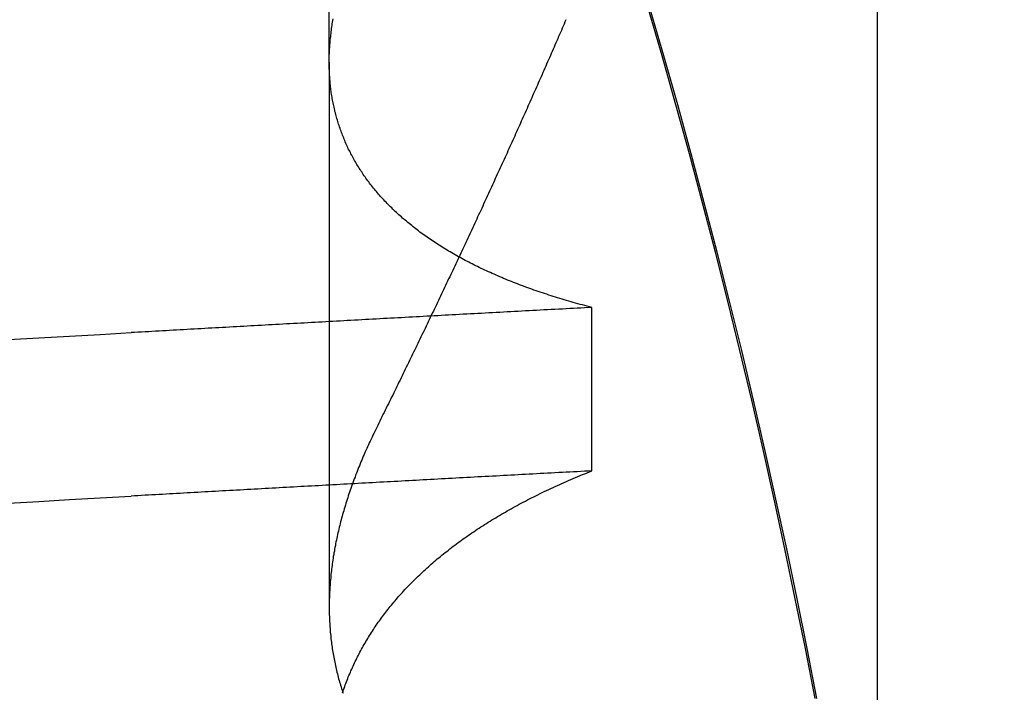
# Model space of a CAD drawing. Extents: x 117 to 1607, y 253 to 1465.
# Drawn here: x 1430 to 1431, y 1402 to 1403 of the extents above; entities that cross this region are included whole.
import ezdxf

# ---------------------------------------------------------------- set-up
doc = ezdxf.new("R2010")
doc.units = 0
doc.header["$LTSCALE"] = 4
doc.linetypes.add('CENTER', pattern=[50.8, 31.75, -6.35, 6.35, -6.35])
doc.linetypes.add('HIDDEN', pattern=[9.525, 6.35, -3.175])
for name, color, linetype in [('AM_3', 2, 'HIDDEN'), ('AM_5', 3, 'CONTINUOUS'), ('AM_7', 1, 'CENTER'), ('OBRYS', 7, 'CONTINUOUS'), ('SKRYTÁ__ISO_', 2, 'HIDDEN'), ('VIDITELNÁ__ISO_', 7, 'CONTINUOUS')]:
    doc.layers.add(name, color=color, linetype=linetype)
doc.styles.get("Standard").update_dxf_attribs({"font": 'simplex.shx', "width": 0.75})
doc.dimstyles.get("Standard").update_dxf_attribs({"dimtxt": 0.18, "dimasz": 0.18, "dimexe": 0.18, "dimexo": 0.0625, "dimgap": 0.09, "dimtad": 0, "dimtih": 1, "dimtoh": 1, "dimzin": 0, "dimcen": 0.09, "dimazin": 3, "dimtfac": 1, "dimtofl": 0, "dimtmove": 0, "dimatfit": 3})

# ---------------------------------------------------------------- blocks, each defined once
blk = doc.blocks.new('A$C4B7440DB')
at = {"layer": 'SKRYTÁ__ISO_'}
for p, q in [((8.37511, 19.80296), (7.94262, 19.80296)), ((8.37511, 19.80296), (9.30737, 19.80296)), ((8.05078, 19.59453), (8.18054, 19.59453))]:
    blk.add_line(p, q, dxfattribs=at)
for points in [[(8.02521, 20.0574, 0), (8.0266, 20.0333, 0), (8.02798, 20.009, 0), (8.02936, 19.9847, 0), (8.03075, 19.9602, 0)], [(8.15497, 20.0574, 0), (8.15636, 20.0333, 0), (8.15774, 20.009, 0), (8.15912, 19.9847, 0), (8.16051, 19.9602, 0)], [(7.87012, 19.4161, 0), (7.90973, 19.4238, 0), (7.94929, 19.4317, 0), (7.9888, 19.44, 0), (8.02824, 19.4485, 0), (8.06763, 19.4573, 0), (8.10695, 19.4664, 0), (8.14621, 19.4757, 0), (8.1854, 19.4853, 0), (8.22452, 19.4952, 0), (8.26358, 19.5054, 0), (8.30256, 19.5158, 0), (8.34147, 19.5265, 0), (8.3803, 19.5375, 0), (8.41905, 19.5488, 0)], [(8.05078, 19.5945, 0), (8.05062, 19.5975, 0), (8.05046, 19.6004, 0), (8.05031, 19.6033, 0), (8.05015, 19.6063, 0), (8.04999, 19.6092, 0), (8.04984, 19.6121, 0), (8.04968, 19.6151, 0), (8.04953, 19.618, 0), (8.04937, 19.6209, 0), (8.04921, 19.6239, 0), (8.04906, 19.6268, 0), (8.0489, 19.6297, 0), (8.04874, 19.6326, 0), (8.04859, 19.6355, 0), (8.04843, 19.6385, 0), (8.04827, 19.6414, 0), (8.04812, 19.6443, 0), (8.04796, 19.6472, 0), (8.0478, 19.6501, 0), (8.04765, 19.6531, 0), (8.04749, 19.656, 0), (8.04734, 19.6589, 0), (8.04718, 19.6618, 0), (8.04702, 19.6647, 0), (8.04687, 19.6676, 0), (8.04671, 19.6705, 0), (8.04655, 19.6734, 0), (8.0464, 19.6763, 0), (8.04624, 19.6792, 0), (8.04608, 19.6821, 0), (8.04593, 19.685, 0), (8.04577, 19.6879, 0), (8.04561, 19.6908, 0), (8.04546, 19.6937, 0), (8.0453, 19.6966, 0), (8.04514, 19.6995, 0), (8.04499, 19.7024, 0), (8.04483, 19.7053, 0), (8.04467, 19.7082, 0), (8.04452, 19.7111, 0), (8.04436, 19.714, 0), (8.04421, 19.7168, 0), (8.04405, 19.7197, 0), (8.04389, 19.7226, 0), (8.04374, 19.7255, 0), (8.04358, 19.7284, 0), (8.04342, 19.7313, 0), (8.04327, 19.7341, 0), (8.04311, 19.737, 0), (8.04295, 19.7399, 0), (8.0428, 19.7428, 0), (8.04264, 19.7456, 0), (8.04248, 19.7485, 0), (8.04233, 19.7514, 0), (8.04217, 19.7543, 0), (8.04201, 19.7571, 0), (8.04186, 19.76, 0), (8.0417, 19.7629, 0), (8.04154, 19.7657, 0), (8.04139, 19.7686, 0), (8.04123, 19.7715, 0), (8.04107, 19.7743, 0), (8.04092, 19.7772, 0), (8.04076, 19.78, 0), (8.04061, 19.7829, 0), (8.04045, 19.7857, 0), (8.04029, 19.7886, 0), (8.04014, 19.7915, 0), (8.03998, 19.7943, 0), (8.03982, 19.7972, 0), (8.03967, 19.8, 0), (8.03951, 19.8029, 0), (8.03935, 19.8057, 0), (8.0392, 19.8085, 0), (8.03904, 19.8114, 0), (8.03888, 19.8142, 0), (8.03873, 19.8171, 0), (8.03857, 19.8199, 0), (8.03841, 19.8228, 0), (8.03826, 19.8256, 0), (8.0381, 19.8284, 0), (8.03794, 19.8313, 0), (8.03779, 19.8341, 0), (8.03763, 19.8369, 0), (8.03747, 19.8398, 0), (8.03732, 19.8426, 0), (8.03716, 19.8454, 0), (8.03701, 19.8482, 0), (8.03685, 19.8511, 0), (8.03669, 19.8539, 0), (8.03654, 19.8567, 0), (8.03638, 19.8595, 0), (8.03622, 19.8624, 0), (8.03607, 19.8652, 0), (8.03591, 19.868, 0), (8.03575, 19.8708, 0), (8.0356, 19.8736, 0), (8.03544, 19.8764, 0), (8.03528, 19.8793, 0), (8.03513, 19.8821, 0), (8.03497, 19.8849, 0), (8.03481, 19.8877, 0), (8.03466, 19.8905, 0), (8.0345, 19.8933, 0), (8.03434, 19.8961, 0), (8.03419, 19.8989, 0), (8.03403, 19.9017, 0), (8.03388, 19.9045, 0), (8.03372, 19.9073, 0), (8.03356, 19.9101, 0), (8.03341, 19.9129, 0), (8.03325, 19.9157, 0), (8.03309, 19.9185, 0), (8.03294, 19.9213, 0), (8.03278, 19.9241, 0), (8.03262, 19.9269, 0), (8.03247, 19.9296, 0), (8.03231, 19.9324, 0), (8.03215, 19.9352, 0), (8.032, 19.938, 0), (8.03184, 19.9408, 0), (8.03169, 19.9436, 0), (8.03153, 19.9463, 0), (8.03137, 19.9491, 0), (8.03122, 19.9519, 0), (8.03106, 19.9547, 0), (8.0309, 19.9575, 0), (8.03075, 19.9602, 0)], [(8.18054, 19.5945, 0), (8.18038, 19.5975, 0), (8.18022, 19.6004, 0), (8.18007, 19.6033, 0), (8.17991, 19.6063, 0), (8.17975, 19.6092, 0), (8.1796, 19.6121, 0), (8.17944, 19.6151, 0), (8.17928, 19.618, 0), (8.17913, 19.6209, 0), (8.17897, 19.6239, 0), (8.17882, 19.6268, 0), (8.17866, 19.6297, 0), (8.1785, 19.6326, 0), (8.17835, 19.6355, 0), (8.17819, 19.6385, 0), (8.17803, 19.6414, 0), (8.17788, 19.6443, 0), (8.17772, 19.6472, 0), (8.17756, 19.6501, 0), (8.17741, 19.6531, 0), (8.17725, 19.656, 0), (8.17709, 19.6589, 0), (8.17694, 19.6618, 0), (8.17678, 19.6647, 0), (8.17663, 19.6676, 0), (8.17647, 19.6705, 0), (8.17631, 19.6734, 0), (8.17616, 19.6763, 0), (8.176, 19.6792, 0), (8.17584, 19.6821, 0), (8.17569, 19.685, 0), (8.17553, 19.6879, 0), (8.17537, 19.6908, 0), (8.17522, 19.6937, 0), (8.17506, 19.6966, 0), (8.1749, 19.6995, 0), (8.17475, 19.7024, 0), (8.17459, 19.7053, 0), (8.17443, 19.7082, 0), (8.17428, 19.7111, 0), (8.17412, 19.714, 0), (8.17396, 19.7168, 0), (8.17381, 19.7197, 0), (8.17365, 19.7226, 0), (8.1735, 19.7255, 0), (8.17334, 19.7284, 0), (8.17318, 19.7313, 0), (8.17303, 19.7341, 0), (8.17287, 19.737, 0), (8.17271, 19.7399, 0), (8.17256, 19.7428, 0), (8.1724, 19.7456, 0), (8.17224, 19.7485, 0), (8.17209, 19.7514, 0), (8.17193, 19.7543, 0), (8.17177, 19.7571, 0), (8.17162, 19.76, 0), (8.17146, 19.7629, 0), (8.1713, 19.7657, 0), (8.17115, 19.7686, 0), (8.17099, 19.7715, 0), (8.17083, 19.7743, 0), (8.17068, 19.7772, 0), (8.17052, 19.78, 0), (8.17036, 19.7829, 0), (8.17021, 19.7857, 0), (8.17005, 19.7886, 0), (8.1699, 19.7915, 0), (8.16974, 19.7943, 0), (8.16958, 19.7972, 0), (8.16943, 19.8, 0), (8.16927, 19.8029, 0), (8.16911, 19.8057, 0), (8.16896, 19.8085, 0), (8.1688, 19.8114, 0), (8.16864, 19.8142, 0), (8.16849, 19.8171, 0), (8.16833, 19.8199, 0), (8.16817, 19.8228, 0), (8.16802, 19.8256, 0), (8.16786, 19.8284, 0), (8.1677, 19.8313, 0), (8.16755, 19.8341, 0), (8.16739, 19.8369, 0), (8.16723, 19.8398, 0), (8.16708, 19.8426, 0), (8.16692, 19.8454, 0), (8.16676, 19.8482, 0), (8.16661, 19.8511, 0), (8.16645, 19.8539, 0), (8.1663, 19.8567, 0), (8.16614, 19.8595, 0), (8.16598, 19.8624, 0), (8.16583, 19.8652, 0), (8.16567, 19.868, 0), (8.16551, 19.8708, 0), (8.16536, 19.8736, 0), (8.1652, 19.8764, 0), (8.16504, 19.8793, 0), (8.16489, 19.8821, 0), (8.16473, 19.8849, 0), (8.16457, 19.8877, 0), (8.16442, 19.8905, 0), (8.16426, 19.8933, 0), (8.1641, 19.8961, 0), (8.16395, 19.8989, 0), (8.16379, 19.9017, 0), (8.16363, 19.9045, 0), (8.16348, 19.9073, 0), (8.16332, 19.9101, 0), (8.16317, 19.9129, 0), (8.16301, 19.9157, 0), (8.16285, 19.9185, 0), (8.1627, 19.9213, 0), (8.16254, 19.9241, 0), (8.16238, 19.9269, 0), (8.16223, 19.9296, 0), (8.16207, 19.9324, 0), (8.16191, 19.9352, 0), (8.16176, 19.938, 0), (8.1616, 19.9408, 0), (8.16144, 19.9436, 0), (8.16129, 19.9463, 0), (8.16113, 19.9491, 0), (8.16098, 19.9519, 0), (8.16082, 19.9547, 0), (8.16066, 19.9575, 0), (8.16051, 19.9602, 0)], [(7.87451, 19.7924, 0), (7.87579, 19.792, 0), (7.87706, 19.7916, 0), (7.87833, 19.7911, 0), (7.8796, 19.7907, 0), (7.88087, 19.7902, 0), (7.88213, 19.7897, 0), (7.88339, 19.7893, 0), (7.88465, 19.7888, 0), (7.88591, 19.7883, 0), (7.88716, 19.7878, 0), (7.88841, 19.7873, 0), (7.88966, 19.7867, 0), (7.89091, 19.7862, 0), (7.89215, 19.7857, 0), (7.89339, 19.7851, 0), (7.89463, 19.7846, 0), (7.89587, 19.784, 0), (7.8971, 19.7834, 0), (7.89834, 19.7829, 0), (7.89957, 19.7823, 0), (7.90079, 19.7817, 0), (7.90202, 19.7811, 0), (7.90324, 19.7805, 0), (7.90446, 19.7798, 0), (7.90567, 19.7792, 0), (7.90689, 19.7786, 0), (7.9081, 19.7779, 0), (7.90931, 19.7773, 0), (7.91051, 19.7766, 0), (7.91171, 19.7759, 0), (7.91291, 19.7752, 0), (7.91411, 19.7745, 0), (7.91531, 19.7738, 0), (7.9165, 19.7731, 0), (7.91769, 19.7724, 0), (7.91888, 19.7717, 0), (7.92006, 19.771, 0), (7.92124, 19.7702, 0), (7.92242, 19.7695, 0), (7.9236, 19.7687, 0), (7.92477, 19.7679, 0), (7.92594, 19.7672, 0), (7.92711, 19.7664, 0), (7.92828, 19.7656, 0), (7.92944, 19.7648, 0), (7.9306, 19.764, 0), (7.93175, 19.7631, 0), (7.93291, 19.7623, 0), (7.93406, 19.7615, 0), (7.93521, 19.7606, 0), (7.93635, 19.7598, 0), (7.9375, 19.7589, 0), (7.93864, 19.758, 0), (7.93978, 19.7572, 0), (7.94091, 19.7563, 0), (7.94204, 19.7554, 0), (7.94317, 19.7545, 0), (7.9443, 19.7535, 0), (7.94542, 19.7526, 0), (7.94654, 19.7517, 0), (7.94766, 19.7507, 0), (7.94877, 19.7498, 0), (7.94989, 19.7488, 0), (7.951, 19.7479, 0), (7.9521, 19.7469, 0), (7.9532, 19.7459, 0), (7.9543, 19.7449, 0), (7.9554, 19.7439, 0), (7.9565, 19.7429, 0), (7.95759, 19.7419, 0), (7.95868, 19.7408, 0), (7.95976, 19.7398, 0), (7.96085, 19.7387, 0), (7.96193, 19.7377, 0), (7.963, 19.7366, 0), (7.96408, 19.7355, 0), (7.96515, 19.7345, 0), (7.96622, 19.7334, 0), (7.96728, 19.7323, 0), (7.96834, 19.7312, 0), (7.9694, 19.73, 0), (7.97046, 19.7289, 0), (7.97151, 19.7278, 0), (7.97256, 19.7266, 0), (7.9736, 19.7255, 0), (7.97465, 19.7243, 0), (7.97569, 19.7231, 0), (7.97672, 19.722, 0), (7.97776, 19.7208, 0), (7.97879, 19.7196, 0), (7.97981, 19.7184, 0), (7.98084, 19.7172, 0), (7.98186, 19.7159, 0), (7.98287, 19.7147, 0), (7.98389, 19.7135, 0), (7.9849, 19.7122, 0), (7.9859, 19.711, 0), (7.98691, 19.7097, 0), (7.98791, 19.7084, 0), (7.9889, 19.7072, 0), (7.9899, 19.7059, 0), (7.99089, 19.7046, 0), (7.99187, 19.7033, 0), (7.99286, 19.702, 0), (7.99384, 19.7006, 0), (7.99481, 19.6993, 0), (7.99579, 19.698, 0), (7.99676, 19.6966, 0), (7.99772, 19.6953, 0), (7.99869, 19.6939, 0), (7.99965, 19.6925, 0), (8.0006, 19.6911, 0), (8.00156, 19.6897, 0), (8.00251, 19.6883, 0), (8.00345, 19.6869, 0), (8.00439, 19.6855, 0), (8.00533, 19.6841, 0), (8.00627, 19.6826, 0), (8.0072, 19.6812, 0), (8.00813, 19.6798, 0), (8.00906, 19.6783, 0), (8.00998, 19.6768, 0), (8.0109, 19.6754, 0), (8.01181, 19.6739, 0), (8.01272, 19.6724, 0), (8.01363, 19.6709, 0), (8.01454, 19.6694, 0), (8.01544, 19.6678, 0), (8.01633, 19.6663, 0), (8.01723, 19.6648, 0), (8.01812, 19.6632, 0), (8.01901, 19.6617, 0), (8.01989, 19.6601, 0), (8.02077, 19.6585, 0), (8.02165, 19.657, 0), (8.02252, 19.6554, 0), (8.02339, 19.6538, 0), (8.02425, 19.6522, 0), (8.02512, 19.6506, 0), (8.02597, 19.649, 0), (8.02683, 19.6473, 0), (8.02768, 19.6457, 0), (8.02853, 19.644, 0), (8.02937, 19.6424, 0), (8.03021, 19.6407, 0), (8.03105, 19.639, 0), (8.03188, 19.6374, 0), (8.03271, 19.6357, 0), (8.03354, 19.634, 0), (8.03436, 19.6323, 0), (8.03518, 19.6306, 0), (8.03599, 19.6288, 0), (8.03681, 19.6271, 0), (8.03761, 19.6254, 0), (8.03842, 19.6236, 0), (8.03922, 19.6219, 0), (8.04001, 19.6201, 0), (8.04081, 19.6183, 0), (8.0416, 19.6166, 0), (8.04238, 19.6148, 0), (8.04316, 19.613, 0), (8.04394, 19.6112, 0), (8.04472, 19.6093, 0), (8.04549, 19.6075, 0), (8.04625, 19.6057, 0), (8.04702, 19.6039, 0), (8.04778, 19.602, 0), (8.04853, 19.6002, 0), (8.04928, 19.5983, 0), (8.05003, 19.5964, 0), (8.05078, 19.5945, 0)], [(8.08516, 19.7653, 0), (8.08363, 19.7661, 0), (8.08211, 19.7668, 0), (8.08058, 19.7676, 0), (8.07906, 19.7683, 0), (8.07754, 19.769, 0), (8.07602, 19.7698, 0), (8.0745, 19.7705, 0), (8.07298, 19.7712, 0), (8.07146, 19.7719, 0), (8.06995, 19.7726, 0), (8.06843, 19.7732, 0), (8.06692, 19.7739, 0), (8.0654, 19.7746, 0), (8.06389, 19.7752, 0), (8.06238, 19.7759, 0), (8.06087, 19.7765, 0), (8.05937, 19.7772, 0), (8.05786, 19.7778, 0), (8.05636, 19.7784, 0), (8.05485, 19.779, 0), (8.05335, 19.7796, 0), (8.05185, 19.7802, 0), (8.05035, 19.7808, 0), (8.04885, 19.7814, 0), (8.04735, 19.782, 0), (8.04586, 19.7825, 0), (8.04436, 19.7831, 0), (8.04287, 19.7836, 0), (8.04137, 19.7842, 0), (8.03988, 19.7847, 0), (8.03839, 19.7853, 0), (8.0369, 19.7858, 0), (8.03542, 19.7863, 0), (8.03393, 19.7868, 0), (8.03245, 19.7873, 0), (8.03096, 19.7878, 0), (8.02948, 19.7883, 0), (8.028, 19.7888, 0), (8.02652, 19.7892, 0), (8.02505, 19.7897, 0), (8.02357, 19.7901, 0), (8.0221, 19.7906, 0), (8.02062, 19.791, 0), (8.01915, 19.7914, 0), (8.01768, 19.7919, 0), (8.01621, 19.7923, 0), (8.01474, 19.7927, 0), (8.01328, 19.7931, 0), (8.01181, 19.7935, 0), (8.01035, 19.7939, 0), (8.00889, 19.7942, 0), (8.00743, 19.7946, 0), (8.00597, 19.795, 0), (8.00451, 19.7953, 0), (8.00305, 19.7957, 0), (8.0016, 19.796, 0), (8.00015, 19.7963, 0), (7.9987, 19.7966, 0), (7.99725, 19.797, 0), (7.9958, 19.7973, 0), (7.99435, 19.7976, 0), (7.99291, 19.7979, 0), (7.99146, 19.7981, 0), (7.99002, 19.7984, 0), (7.98858, 19.7987, 0), (7.98714, 19.7989, 0), (7.9857, 19.7992, 0), (7.98427, 19.7994, 0), (7.98283, 19.7997, 0), (7.9814, 19.7999, 0), (7.97997, 19.8001, 0), (7.97854, 19.8003, 0), (7.97711, 19.8005, 0), (7.97568, 19.8007, 0), (7.97426, 19.8009, 0), (7.97284, 19.8011, 0), (7.97142, 19.8012, 0), (7.97, 19.8014, 0), (7.96858, 19.8016, 0), (7.96716, 19.8017, 0), (7.96575, 19.8018, 0), (7.96434, 19.802, 0), (7.96293, 19.8021, 0), (7.96152, 19.8022, 0), (7.96011, 19.8023, 0), (7.95871, 19.8024, 0), (7.9573, 19.8025, 0), (7.9559, 19.8026, 0), (7.9545, 19.8027, 0), (7.95311, 19.8027, 0), (7.95171, 19.8028, 0), (7.95032, 19.8028, 0), (7.94893, 19.8029, 0), (7.94754, 19.8029, 0), (7.94615, 19.8029, 0), (7.94476, 19.803, 0), (7.94338, 19.803, 0), (7.942, 19.803, 0), (7.94062, 19.803, 0), (7.93924, 19.8029, 0), (7.93786, 19.8029, 0), (7.93649, 19.8029, 0), (7.93511, 19.8028, 0), (7.93374, 19.8028, 0), (7.93237, 19.8027, 0), (7.93101, 19.8027, 0), (7.92964, 19.8026, 0), (7.92828, 19.8025, 0), (7.92692, 19.8024, 0), (7.92556, 19.8023, 0), (7.9242, 19.8022, 0), (7.92285, 19.8021, 0), (7.9215, 19.802, 0), (7.92015, 19.8018, 0), (7.9188, 19.8017, 0), (7.91745, 19.8016, 0), (7.91611, 19.8014, 0), (7.91476, 19.8012, 0), (7.91342, 19.8011, 0), (7.91209, 19.8009, 0), (7.91075, 19.8007, 0), (7.90942, 19.8005, 0), (7.90808, 19.8003, 0), (7.90675, 19.8001, 0), (7.90543, 19.7999, 0), (7.9041, 19.7996, 0), (7.90278, 19.7994, 0), (7.90146, 19.7991, 0), (7.90014, 19.7989, 0), (7.89882, 19.7986, 0), (7.8975, 19.7983, 0), (7.89619, 19.7981, 0), (7.89488, 19.7978, 0), (7.89357, 19.7975, 0), (7.89227, 19.7972, 0), (7.89096, 19.7969, 0), (7.88966, 19.7965, 0), (7.88836, 19.7962, 0), (7.88706, 19.7959, 0), (7.88577, 19.7955, 0), (7.88447, 19.7952, 0), (7.88318, 19.7948, 0), (7.8819, 19.7944, 0), (7.88061, 19.794, 0), (7.87932, 19.7936, 0), (7.87804, 19.7932, 0), (7.87676, 19.7928, 0), (7.87549, 19.7924, 0), (7.87421, 19.792, 0)], [(8.18054, 19.5945, 0), (8.18102, 19.5964, 0), (8.1815, 19.5983, 0), (8.18199, 19.6001, 0), (8.18249, 19.602, 0), (8.18298, 19.6038, 0), (8.18348, 19.6056, 0), (8.18399, 19.6075, 0), (8.1845, 19.6093, 0), (8.18501, 19.6111, 0), (8.18553, 19.6129, 0), (8.18605, 19.6147, 0), (8.18658, 19.6165, 0), (8.18711, 19.6182, 0), (8.18764, 19.62, 0), (8.18818, 19.6218, 0), (8.18872, 19.6235, 0), (8.18927, 19.6253, 0), (8.18982, 19.627, 0), (8.19037, 19.6287, 0), (8.19093, 19.6304, 0), (8.19149, 19.6321, 0), (8.19206, 19.6338, 0), (8.19263, 19.6355, 0), (8.1932, 19.6372, 0), (8.19378, 19.6389, 0), (8.19436, 19.6406, 0), (8.19494, 19.6422, 0), (8.19553, 19.6439, 0), (8.19613, 19.6455, 0), (8.19672, 19.6471, 0), (8.19733, 19.6488, 0), (8.19793, 19.6504, 0), (8.19854, 19.652, 0), (8.19915, 19.6536, 0), (8.19977, 19.6552, 0), (8.20039, 19.6568, 0), (8.20102, 19.6583, 0), (8.20164, 19.6599, 0), (8.20228, 19.6615, 0), (8.20291, 19.663, 0), (8.20355, 19.6646, 0), (8.2042, 19.6661, 0), (8.20485, 19.6676, 0), (8.2055, 19.6691, 0), (8.20615, 19.6706, 0), (8.20681, 19.6721, 0), (8.20748, 19.6736, 0), (8.20814, 19.6751, 0), (8.20881, 19.6766, 0), (8.20949, 19.6781, 0), (8.21017, 19.6795, 0), (8.21085, 19.681, 0), (8.21154, 19.6824, 0), (8.21223, 19.6839, 0), (8.21292, 19.6853, 0), (8.21362, 19.6867, 0), (8.21432, 19.6881, 0), (8.21503, 19.6895, 0), (8.21574, 19.6909, 0), (8.21645, 19.6923, 0), (8.21717, 19.6937, 0), (8.21789, 19.695, 0), (8.21861, 19.6964, 0), (8.21934, 19.6977, 0), (8.22007, 19.6991, 0), (8.22081, 19.7004, 0), (8.22155, 19.7017, 0), (8.22229, 19.703, 0), (8.22304, 19.7044, 0), (8.22379, 19.7057, 0), (8.22454, 19.7069, 0), (8.2253, 19.7082, 0), (8.22606, 19.7095, 0), (8.22683, 19.7108, 0), (8.2276, 19.712, 0), (8.22837, 19.7133, 0), (8.22915, 19.7145, 0), (8.22993, 19.7157, 0), (8.23071, 19.717, 0), (8.2315, 19.7182, 0), (8.23229, 19.7194, 0), (8.23309, 19.7206, 0), (8.23389, 19.7218, 0), (8.23469, 19.723, 0), (8.2355, 19.7241, 0), (8.2363, 19.7253, 0), (8.23712, 19.7264, 0), (8.23794, 19.7276, 0), (8.23876, 19.7287, 0), (8.23958, 19.7299, 0), (8.24041, 19.731, 0), (8.24124, 19.7321, 0), (8.24208, 19.7332, 0), (8.24291, 19.7343, 0), (8.24376, 19.7354, 0), (8.2446, 19.7364, 0), (8.24545, 19.7375, 0), (8.2463, 19.7386, 0), (8.24716, 19.7396, 0), (8.24802, 19.7407, 0), (8.24888, 19.7417, 0), (8.24974, 19.7427, 0), (8.25061, 19.7437, 0), (8.25149, 19.7447, 0), (8.25236, 19.7457, 0), (8.25324, 19.7467, 0), (8.25412, 19.7477, 0), (8.25501, 19.7487, 0), (8.2559, 19.7497, 0), (8.25679, 19.7506, 0), (8.25769, 19.7516, 0), (8.25858, 19.7525, 0), (8.25949, 19.7534, 0), (8.26039, 19.7543, 0), (8.2613, 19.7552, 0), (8.26221, 19.7561, 0), (8.26313, 19.757, 0), (8.26405, 19.7579, 0), (8.26497, 19.7588, 0), (8.26589, 19.7597, 0), (8.26682, 19.7605, 0), (8.26775, 19.7614, 0), (8.26869, 19.7622, 0), (8.26963, 19.763, 0), (8.27057, 19.7639, 0), (8.27151, 19.7647, 0), (8.27246, 19.7655, 0), (8.27341, 19.7663, 0), (8.27437, 19.7671, 0), (8.27532, 19.7679, 0), (8.27628, 19.7686, 0), (8.27725, 19.7694, 0), (8.27822, 19.7701, 0), (8.27919, 19.7709, 0), (8.28016, 19.7716, 0), (8.28114, 19.7724, 0), (8.28212, 19.7731, 0), (8.2831, 19.7738, 0), (8.28408, 19.7745, 0), (8.28507, 19.7752, 0), (8.28606, 19.7759, 0), (8.28706, 19.7765, 0), (8.28806, 19.7772, 0), (8.28906, 19.7779, 0), (8.29006, 19.7785, 0), (8.29107, 19.7792, 0), (8.29208, 19.7798, 0), (8.2931, 19.7804, 0), (8.29411, 19.781, 0), (8.29513, 19.7816, 0), (8.29616, 19.7822, 0), (8.29718, 19.7828, 0), (8.29821, 19.7834, 0), (8.29924, 19.784, 0), (8.30028, 19.7846, 0), (8.30132, 19.7851, 0), (8.30236, 19.7857, 0), (8.3034, 19.7862, 0), (8.30445, 19.7867, 0), (8.3055, 19.7872, 0), (8.30655, 19.7878, 0), (8.30761, 19.7883, 0), (8.30867, 19.7888, 0), (8.30973, 19.7892, 0), (8.31079, 19.7897, 0), (8.31186, 19.7902, 0), (8.31293, 19.7907, 0), (8.314, 19.7911, 0), (8.31508, 19.7915, 0), (8.31616, 19.792, 0), (8.31724, 19.7924, 0), (8.31832, 19.7928, 0), (8.31941, 19.7932, 0), (8.3205, 19.7936, 0), (8.32159, 19.794, 0), (8.32268, 19.7944, 0), (8.32378, 19.7948, 0), (8.32488, 19.7952, 0), (8.32599, 19.7955, 0), (8.32709, 19.7959, 0), (8.3282, 19.7962, 0), (8.32931, 19.7965, 0), (8.33042, 19.7969, 0), (8.33154, 19.7972, 0), (8.33266, 19.7975, 0), (8.33378, 19.7978, 0), (8.3349, 19.7981, 0), (8.33603, 19.7984, 0), (8.33716, 19.7986, 0), (8.33829, 19.7989, 0), (8.33943, 19.7991, 0), (8.34056, 19.7994, 0), (8.3417, 19.7996, 0), (8.34285, 19.7999, 0), (8.34399, 19.8001, 0), (8.34514, 19.8003, 0), (8.34629, 19.8005, 0), (8.34744, 19.8007, 0), (8.3486, 19.8009, 0), (8.34976, 19.8011, 0), (8.35092, 19.8013, 0), (8.35208, 19.8014, 0), (8.35325, 19.8016, 0), (8.35442, 19.8017, 0), (8.35559, 19.8019, 0), (8.35676, 19.802, 0), (8.35794, 19.8021, 0), (8.35911, 19.8022, 0), (8.36029, 19.8023, 0), (8.36148, 19.8024, 0), (8.36266, 19.8025, 0), (8.36385, 19.8026, 0), (8.36504, 19.8027, 0), (8.36624, 19.8027, 0), (8.36743, 19.8028, 0), (8.36863, 19.8028, 0), (8.36983, 19.8029, 0), (8.37103, 19.8029, 0), (8.37224, 19.8029, 0), (8.37345, 19.803, 0), (8.37466, 19.803, 0), (8.37587, 19.803, 0), (8.37709, 19.8029, 0), (8.3783, 19.8029, 0), (8.37952, 19.8029, 0), (8.38075, 19.8029, 0), (8.38197, 19.8028, 0), (8.3832, 19.8028, 0), (8.38443, 19.8027, 0), (8.38566, 19.8027, 0), (8.3869, 19.8026, 0), (8.38813, 19.8025, 0), (8.38937, 19.8024, 0), (8.39061, 19.8023, 0), (8.39186, 19.8022, 0), (8.3931, 19.8021, 0), (8.39435, 19.802, 0), (8.3956, 19.8018, 0), (8.39686, 19.8017, 0), (8.39811, 19.8015, 0), (8.39937, 19.8014, 0), (8.40063, 19.8012, 0), (8.40189, 19.8011, 0), (8.40315, 19.8009, 0), (8.40442, 19.8007, 0), (8.40569, 19.8005, 0), (8.40696, 19.8003, 0), (8.40823, 19.8001, 0), (8.40951, 19.7999, 0)], [(8.40883, 19.6152, 0), (8.40716, 19.6159, 0), (8.40549, 19.6166, 0), (8.40382, 19.6174, 0), (8.40215, 19.6181, 0), (8.40049, 19.6188, 0), (8.39882, 19.6195, 0), (8.39715, 19.6203, 0), (8.39548, 19.621, 0), (8.3938, 19.6217, 0), (8.39213, 19.6224, 0), (8.39046, 19.6232, 0), (8.38879, 19.6239, 0), (8.38712, 19.6246, 0), (8.38545, 19.6253, 0), (8.38377, 19.6261, 0), (8.3821, 19.6268, 0), (8.38043, 19.6275, 0), (8.37875, 19.6283, 0), (8.37708, 19.629, 0), (8.37541, 19.6297, 0), (8.37373, 19.6305, 0), (8.37206, 19.6312, 0), (8.37038, 19.6319, 0), (8.36871, 19.6327, 0), (8.36703, 19.6334, 0), (8.36535, 19.6341, 0), (8.36368, 19.6349, 0), (8.362, 19.6356, 0), (8.36032, 19.6364, 0), (8.35865, 19.6371, 0), (8.35697, 19.6378, 0), (8.35529, 19.6386, 0), (8.35361, 19.6393, 0), (8.35193, 19.6401, 0), (8.35025, 19.6408, 0), (8.34857, 19.6416, 0), (8.3469, 19.6423, 0), (8.34522, 19.6431, 0), (8.34354, 19.6438, 0), (8.34185, 19.6446, 0), (8.34017, 19.6453, 0), (8.33849, 19.646, 0), (8.33681, 19.6468, 0), (8.33513, 19.6475, 0), (8.33345, 19.6483, 0), (8.33177, 19.6491, 0), (8.33008, 19.6498, 0), (8.3284, 19.6506, 0), (8.32672, 19.6513, 0), (8.32503, 19.6521, 0), (8.32335, 19.6528, 0), (8.32167, 19.6536, 0), (8.31998, 19.6543, 0), (8.3183, 19.6551, 0), (8.31661, 19.6558, 0), (8.31493, 19.6566, 0), (8.31324, 19.6574, 0), (8.31156, 19.6581, 0), (8.30987, 19.6589, 0), (8.30818, 19.6596, 0), (8.3065, 19.6604, 0), (8.30481, 19.6612, 0), (8.30312, 19.6619, 0), (8.30144, 19.6627, 0), (8.29975, 19.6635, 0), (8.29806, 19.6642, 0), (8.29637, 19.665, 0), (8.29469, 19.6658, 0), (8.293, 19.6665, 0), (8.29131, 19.6673, 0), (8.28962, 19.6681, 0), (8.28793, 19.6688, 0), (8.28624, 19.6696, 0), (8.28455, 19.6704, 0), (8.28286, 19.6712, 0), (8.28117, 19.6719, 0), (8.27948, 19.6727, 0), (8.27779, 19.6735, 0), (8.2761, 19.6742, 0), (8.27441, 19.675, 0), (8.27271, 19.6758, 0), (8.27102, 19.6766, 0), (8.26933, 19.6774, 0), (8.26764, 19.6781, 0), (8.26594, 19.6789, 0), (8.26425, 19.6797, 0), (8.26256, 19.6805, 0), (8.26087, 19.6812, 0), (8.25917, 19.682, 0), (8.25748, 19.6828, 0), (8.25578, 19.6836, 0), (8.25409, 19.6844, 0), (8.2524, 19.6852, 0), (8.2507, 19.6859, 0), (8.24901, 19.6867, 0), (8.24731, 19.6875, 0), (8.24561, 19.6883, 0), (8.24392, 19.6891, 0), (8.24222, 19.6899, 0), (8.24053, 19.6907, 0), (8.23883, 19.6915, 0), (8.23713, 19.6922, 0), (8.23544, 19.693, 0), (8.23374, 19.6938, 0), (8.23204, 19.6946, 0), (8.23034, 19.6954, 0), (8.22864, 19.6962, 0), (8.22695, 19.697, 0), (8.22525, 19.6978, 0), (8.22355, 19.6986, 0), (8.22185, 19.6994, 0), (8.22015, 19.7002, 0), (8.21845, 19.701, 0), (8.21675, 19.7018, 0), (8.21505, 19.7026, 0), (8.21335, 19.7034, 0), (8.21165, 19.7042, 0), (8.20995, 19.705, 0), (8.20825, 19.7058, 0), (8.20655, 19.7066, 0), (8.20484, 19.7074, 0), (8.20314, 19.7082, 0), (8.20144, 19.709, 0), (8.19974, 19.7098, 0), (8.19803, 19.7106, 0), (8.19633, 19.7114, 0), (8.19463, 19.7122, 0), (8.19292, 19.713, 0), (8.19122, 19.7139, 0), (8.18952, 19.7147, 0), (8.18781, 19.7155, 0), (8.18611, 19.7163, 0), (8.1844, 19.7171, 0), (8.1827, 19.7179, 0), (8.18099, 19.7187, 0), (8.17929, 19.7195, 0), (8.17758, 19.7203, 0), (8.17588, 19.7212, 0), (8.17417, 19.722, 0), (8.17246, 19.7228, 0), (8.17076, 19.7236, 0), (8.16905, 19.7244, 0), (8.16734, 19.7252, 0), (8.16564, 19.7261, 0), (8.16393, 19.7269, 0), (8.16222, 19.7277, 0), (8.16051, 19.7285, 0), (8.15881, 19.7294, 0), (8.1571, 19.7302, 0), (8.15539, 19.731, 0), (8.15368, 19.7318, 0), (8.15197, 19.7326, 0), (8.15026, 19.7335, 0), (8.14855, 19.7343, 0), (8.14684, 19.7351, 0), (8.14513, 19.736, 0), (8.14342, 19.7368, 0), (8.14171, 19.7376, 0), (8.14, 19.7384, 0), (8.13829, 19.7393, 0), (8.13658, 19.7401, 0), (8.13487, 19.7409, 0), (8.13316, 19.7418, 0), (8.13145, 19.7426, 0), (8.12973, 19.7434, 0), (8.12802, 19.7443, 0), (8.12631, 19.7451, 0), (8.1246, 19.7459, 0), (8.12289, 19.7468, 0), (8.12117, 19.7476, 0), (8.11946, 19.7484, 0), (8.11775, 19.7493, 0), (8.11603, 19.7501, 0), (8.11432, 19.751, 0), (8.11261, 19.7518, 0), (8.11089, 19.7526, 0), (8.10918, 19.7535, 0), (8.10746, 19.7543, 0), (8.10575, 19.7552, 0), (8.10403, 19.756, 0), (8.10232, 19.7569, 0), (8.1006, 19.7577, 0), (8.09889, 19.7586, 0), (8.09717, 19.7594, 0), (8.09546, 19.7603, 0), (8.09374, 19.7611, 0), (8.09202, 19.7619, 0), (8.09031, 19.7628, 0), (8.08859, 19.7636, 0), (8.08687, 19.7645, 0), (8.08516, 19.7653, 0)]]:
    blk.add_polyline3d(points, dxfattribs=at)
at = {"layer": 'VIDITELNÁ__ISO_'}
blk.add_polyline3d([(7.87012, 19.4175, 0), (7.90973, 19.4252, 0), (7.94929, 19.4332, 0), (7.9888, 19.4414, 0), (8.02824, 19.4499, 0), (8.06763, 19.4587, 0), (8.10695, 19.4678, 0), (8.14621, 19.4771, 0), (8.1854, 19.4867, 0), (8.22452, 19.4966, 0), (8.26358, 19.5068, 0), (8.30256, 19.5172, 0), (8.34147, 19.5279, 0), (8.3803, 19.5389, 0), (8.41905, 19.5502, 0)], dxfattribs=at)
blk = doc.blocks.new('A$C07E735F5')
at = {"layer": 'VIDITELNÁ__ISO_'}
blk.add_line((15.00001, 67), (15.00001, 82), dxfattribs=at)
at = {"layer": 'OBRYS', "rotation": 90}
blk.add_blockref('A$C4B7440DB', (34.36798, 71.0436), dxfattribs=at)
blk = doc.blocks.new('*U63')
at = {"layer": 'AM_5', "color": 3, "width": 0.75}
blk.add_text('70', height=17.5, rotation=90, dxfattribs=at).set_placement((1594.79728, 1404.51503))
blk = doc.blocks.new('*D55')
at = {"layer": 'AM_5'}
for p, q in [((879.10673, 1447.20818), (1607.29728, 1447.20818)), ((1602.29728, 1429.70818), (1602.29728, 1394.67619)), ((995.11323, 1377.17619), (1607.29728, 1377.17619))]:
    blk.add_line(p, q, dxfattribs=at)
for points in [[(1599.38061, 1429.70818), (1605.21395, 1429.70818), (1602.29728, 1447.20818)], [(1599.38061, 1394.67619), (1605.21395, 1394.67619), (1602.29728, 1377.17619)]]:
    blk.add_solid(points, dxfattribs=at)
at = {"layer": 'AM_7'}
blk.add_blockref('*U63', (0, 0), dxfattribs=at)

msp = doc.modelspace()

# ---------------------------------------------------------------- block references
at = {"layer": 'AM_3'}
msp.add_blockref('A$C07E735F5', (1415.75006, 1323.15266, -662.44568), dxfattribs=at)

# ---------------------------------------------------------------- dimensions: what is measured, and where the dimension line sits
at = {"layer": 'AM_5'}
dim = msp.add_linear_dim(base=(1602.29728, 1377.17619, -2.26308), p1=(879.10673, 1447.20818, -666.1461), p2=(995.11323, 1377.17619, -667.73444), angle=90, dimstyle='Standard', override={"dimdec": 0, "dimtp": 0, "dimtm": 0, "dimtfac": 1}, dxfattribs=at)
dim.commit()
dim.dimension.update_dxf_attribs({"geometry": '*D55', "text_midpoint": (1602.29728, 1415.14003, -2.26308), "dimtype": 128})

doc.saveas('drawing.dxf')
